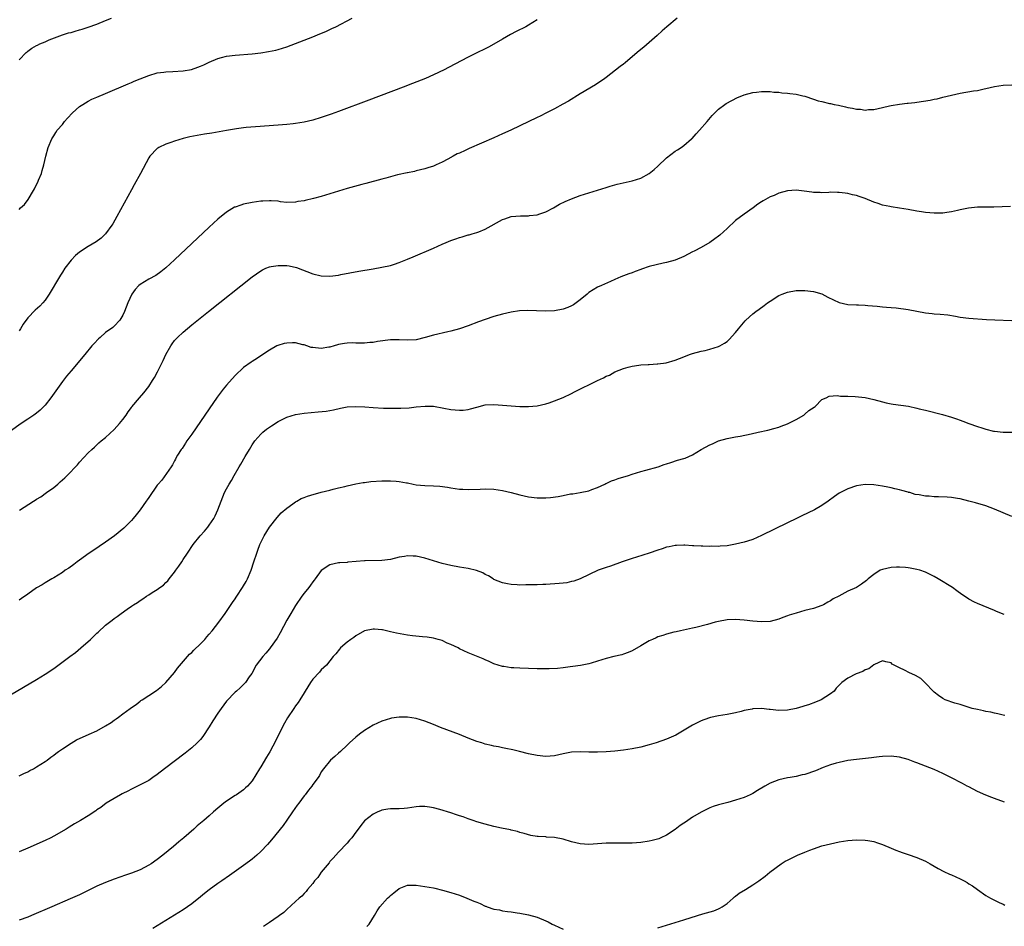
# Model space of a CAD drawing. Units: inches. Extents: x 2640000 to 2643000, y 1515000 to 1518000.
# Drawn here: x 2642575 to 2642803, y 1516858 to 1517069 of the extents above; entities that cross this region are included whole.
import ezdxf

# ---------------------------------------------------------------- set-up
doc = ezdxf.new("R2010")
doc.units = ezdxf.units.IN
doc.header["$MEASUREMENT"] = 0
doc.layers.add('LD26401515_10ft', color=111, linetype='Continuous')

msp = doc.modelspace()

# ---------------------------------------------------------------- linework, layer by layer
at = {"layer": 'LD26401515_10ft'}
for points, elevation in [([(2642727.46, 1517069), (2642725.09, 1517067), (2642723.99, 1517066.01), (2642722.81, 1517065), (2642719.72, 1517062.28), (2642719, 1517061.71), (2642718.19, 1517061), (2642715.37, 1517058.63), (2642715, 1517058.35), (2642714.26, 1517057.74), (2642711, 1517055.24), (2642710.67, 1517055), (2642708.49, 1517053.51), (2642705, 1517051.43), (2642702.24, 1517049.76), (2642700.98, 1517049.02), (2642699, 1517047.94), (2642697.14, 1517047), (2642695.7, 1517046.3), (2642695, 1517045.99), (2642691, 1517044.05), (2642688.88, 1517043), (2642687, 1517042.14), (2642685, 1517041.26), (2642679.25, 1517038.75), (2642678.29, 1517038.29), (2642677, 1517037.71), (2642676.5, 1517037.5), (2642675.52, 1517037), (2642674.31, 1517036.31), (2642673, 1517035.62), (2642671.62, 1517035), (2642671, 1517034.7), (2642669.7, 1517034.3), (2642669, 1517034.04), (2642667, 1517033.57), (2642666.56, 1517033.44), (2642665, 1517033.16), (2642664.88, 1517033.12), (2642662.64, 1517032.64), (2642661, 1517032.19), (2642659.92, 1517031.92), (2642659, 1517031.65), (2642655.35, 1517030.65), (2642654.42, 1517030.42), (2642651, 1517029.49), (2642649, 1517028.89), (2642647, 1517028.25), (2642645, 1517027.66), (2642643.18, 1517027.18), (2642641.25, 1517026.75), (2642641, 1517026.66), (2642639.55, 1517026.45), (2642639, 1517026.3), (2642637, 1517026.29), (2642635.56, 1517026.44), (2642635, 1517026.53), (2642633.38, 1517026.62), (2642633, 1517026.67), (2642631.43, 1517026.57), (2642631, 1517026.56), (2642629, 1517026.26), (2642627, 1517025.85), (2642626.35, 1517025.65), (2642625, 1517025.2), (2642624.86, 1517025.14), (2642623, 1517024.05), (2642621, 1517022.37), (2642619, 1517020.5), (2642611, 1517012.96), (2642609, 1517011.11), (2642607.85, 1517010.15), (2642606.65, 1517009.35), (2642605, 1517008.45), (2642603, 1517007.23), (2642602.71, 1517007), (2642601.88, 1517006.12), (2642601.1, 1517005), (2642600.19, 1517003), (2642599.4, 1517001), (2642599, 1517000.14), (2642598.29, 1516999), (2642597, 1516997.6), (2642596.68, 1516997.32), (2642595, 1516996.11), (2642593.74, 1516995), (2642593.36, 1516994.64), (2642592.4, 1516993.6), (2642591.86, 1516993), (2642590.17, 1516991), (2642587, 1516987.25), (2642585.99, 1516986.01), (2642585, 1516984.76), (2642582.35, 1516981), (2642581, 1516979.31), (2642580.71, 1516979), (2642579.85, 1516978.15), (2642579, 1516977.45), (2642578.4, 1516977), (2642577, 1516976.02), (2642575.48, 1516975), (2642573, 1516973.29)], 8890), ([(2642575, 1517059.35), (2642576.63, 1517061), (2642576.81, 1517061.19), (2642577, 1517061.37), (2642577.96, 1517062.04), (2642579, 1517062.64), (2642579.26, 1517062.74), (2642579.8, 1517063), (2642581, 1517063.5), (2642581.94, 1517063.94), (2642585, 1517065.15), (2642586.44, 1517065.56), (2642587, 1517065.69), (2642588, 1517066), (2642589, 1517066.24), (2642589.55, 1517066.45), (2642591, 1517066.9), (2642593, 1517067.62), (2642595, 1517068.41), (2642596.41, 1517069)], 8920), ([(2642575, 1517024.63), (2642575.33, 1517025), (2642576.23, 1517025.77), (2642577.05, 1517026.95), (2642578.28, 1517029), (2642578.56, 1517029.44), (2642579, 1517030.42), (2642579.28, 1517031), (2642579.45, 1517031.45), (2642580.13, 1517033), (2642580.35, 1517033.65), (2642580.7, 1517035), (2642581.17, 1517037), (2642581.74, 1517039), (2642582.58, 1517041), (2642582.73, 1517041.27), (2642583, 1517041.67), (2642583.5, 1517042.5), (2642583.82, 1517043), (2642585, 1517044.36), (2642585.49, 1517045), (2642586.2, 1517045.8), (2642587.33, 1517047), (2642589, 1517048.49), (2642589.73, 1517049), (2642591, 1517049.75), (2642591.83, 1517050.17), (2642593, 1517050.69), (2642595, 1517051.55), (2642600.25, 1517053.75), (2642601, 1517054.09), (2642601.66, 1517054.34), (2642603, 1517054.92), (2642605, 1517055.7), (2642607, 1517056.28), (2642608.48, 1517056.48), (2642609, 1517056.56), (2642610.62, 1517056.62), (2642613, 1517056.75), (2642614.92, 1517057.08), (2642616.41, 1517057.59), (2642617, 1517057.83), (2642617.8, 1517058.2), (2642619, 1517058.79), (2642621, 1517059.65), (2642621.86, 1517059.86), (2642623, 1517060.17), (2642625, 1517060.42), (2642629, 1517060.75), (2642631, 1517060.95), (2642632.78, 1517061.22), (2642634.43, 1517061.57), (2642635, 1517061.72), (2642635.99, 1517062.01), (2642637, 1517062.35), (2642639, 1517063.09), (2642643, 1517064.63), (2642644.68, 1517065.32), (2642646.08, 1517065.92), (2642647.45, 1517066.55), (2642648.37, 1517067), (2642652.18, 1517069)], 8910), ([(2642695, 1517068.63), (2642693, 1517067.36), (2642692.36, 1517067), (2642690.13, 1517065.87), (2642688.83, 1517065.17), (2642687, 1517064.1), (2642685, 1517062.92), (2642683.72, 1517062.28), (2642683, 1517061.91), (2642681, 1517060.97), (2642679, 1517059.97), (2642674.47, 1517057.53), (2642673.45, 1517057), (2642671, 1517055.83), (2642669.1, 1517055), (2642666.15, 1517053.85), (2642663.96, 1517053), (2642656, 1517050), (2642649, 1517047.33), (2642647.3, 1517046.7), (2642645, 1517045.93), (2642643, 1517045.34), (2642641, 1517044.89), (2642639, 1517044.57), (2642638.5, 1517044.5), (2642637, 1517044.34), (2642635, 1517044.16), (2642629.78, 1517043.78), (2642627.61, 1517043.61), (2642627, 1517043.56), (2642625.36, 1517043.36), (2642623, 1517042.97), (2642621.35, 1517042.65), (2642619.64, 1517042.36), (2642617.91, 1517042.09), (2642616.2, 1517041.8), (2642614.55, 1517041.45), (2642613, 1517041.06), (2642611, 1517040.46), (2642610.14, 1517040.14), (2642609, 1517039.75), (2642607.34, 1517039), (2642607.12, 1517038.88), (2642607, 1517038.77), (2642605.25, 1517037), (2642605, 1517036.61), (2642603.09, 1517033), (2642601.65, 1517030.35), (2642601, 1517029.2), (2642597.6, 1517023), (2642596.66, 1517021.34), (2642596.45, 1517021), (2642595.02, 1517019), (2642593.99, 1517018.01), (2642592.83, 1517017.17), (2642591, 1517016.07), (2642589, 1517014.76), (2642588.05, 1517013.95), (2642587, 1517012.9), (2642585.59, 1517011), (2642585, 1517010.07), (2642584.6, 1517009.4), (2642584.33, 1517009), (2642581.96, 1517005), (2642581, 1517003.61), (2642580.51, 1517003), (2642579.77, 1517002.23), (2642578.73, 1517001.27), (2642577, 1516999.55), (2642575.94, 1516998.06), (2642575.32, 1516997), (2642575, 1516996.54)], 8900), ([(2642575.09, 1516954.91), (2642578.28, 1516957), (2642578.73, 1516957.27), (2642579, 1516957.47), (2642579.97, 1516958.03), (2642581.34, 1516959), (2642583, 1516960.22), (2642583.92, 1516961), (2642584.52, 1516961.48), (2642585, 1516961.94), (2642585.57, 1516962.43), (2642586.09, 1516963), (2642588.53, 1516965.47), (2642589, 1516966.07), (2642591, 1516968.25), (2642591.79, 1516969), (2642592.44, 1516969.56), (2642593, 1516970.12), (2642593.48, 1516970.52), (2642594.02, 1516971), (2642595, 1516971.81), (2642597, 1516973.65), (2642598.22, 1516975), (2642599, 1516975.96), (2642599.78, 1516977), (2642600.25, 1516977.75), (2642601, 1516978.72), (2642601.11, 1516978.89), (2642602.86, 1516981), (2642603.86, 1516982.14), (2642605, 1516983.57), (2642605.89, 1516985), (2642606.34, 1516985.66), (2642607.03, 1516987.03), (2642608.05, 1516989), (2642608.39, 1516989.61), (2642609, 1516991.04), (2642610.13, 1516993), (2642610.47, 1516993.53), (2642611, 1516994.24), (2642611.35, 1516994.65), (2642611.7, 1516995), (2642613, 1516996.23), (2642615, 1516997.89), (2642618.86, 1517001), (2642628.97, 1517009), (2642631, 1517010.45), (2642631.36, 1517010.64), (2642632.14, 1517011), (2642633, 1517011.35), (2642633.41, 1517011.41), (2642635, 1517011.69), (2642637, 1517011.66), (2642637.58, 1517011.58), (2642639.23, 1517011.22), (2642643, 1517009.72), (2642645, 1517009.23), (2642647, 1517009.2), (2642649, 1517009.45), (2642649.54, 1517009.54), (2642653.68, 1517010.32), (2642657, 1517010.88), (2642659, 1517011.24), (2642661, 1517011.69), (2642661.99, 1517011.99), (2642663, 1517012.32), (2642665, 1517013.1), (2642666.31, 1517013.69), (2642671, 1517015.69), (2642673, 1517016.58), (2642673.9, 1517017), (2642675, 1517017.46), (2642676.14, 1517017.86), (2642677, 1517018.18), (2642677.67, 1517018.33), (2642679, 1517018.74), (2642679.22, 1517018.78), (2642679.96, 1517019), (2642681, 1517019.28), (2642681.49, 1517019.49), (2642683, 1517020.05), (2642687, 1517022.31), (2642687.51, 1517022.49), (2642689, 1517022.99), (2642691.18, 1517023.18), (2642693, 1517023.19), (2642693.23, 1517023.23), (2642695, 1517023.41), (2642695.63, 1517023.63), (2642697, 1517024.06), (2642698.79, 1517025), (2642700.16, 1517025.84), (2642701.52, 1517026.48), (2642703, 1517027.14), (2642705, 1517027.84), (2642707, 1517028.46), (2642711, 1517029.76), (2642711.96, 1517030.04), (2642713.53, 1517030.47), (2642717, 1517031.25), (2642719, 1517031.9), (2642721, 1517032.98), (2642722.1, 1517033.9), (2642723, 1517034.68), (2642725, 1517036.57), (2642727, 1517038.12), (2642727.55, 1517038.45), (2642728.38, 1517039), (2642729, 1517039.46), (2642730.77, 1517041), (2642730.89, 1517041.11), (2642731.84, 1517042.16), (2642732.66, 1517043), (2642734.42, 1517045), (2642735.56, 1517046.44), (2642737, 1517047.88), (2642738.49, 1517049), (2642738.81, 1517049.19), (2642740.1, 1517049.9), (2642741.43, 1517050.57), (2642742.47, 1517051), (2642743, 1517051.19), (2642745, 1517051.73), (2642745.82, 1517051.82), (2642747, 1517051.99), (2642747.95, 1517051.95), (2642749, 1517051.97), (2642749.84, 1517051.84), (2642751, 1517051.81), (2642751.69, 1517051.69), (2642753, 1517051.63), (2642753.52, 1517051.52), (2642755, 1517051.36), (2642756.57, 1517051), (2642757, 1517050.89), (2642759, 1517050.21), (2642760.15, 1517049.85), (2642761, 1517049.63), (2642762.77, 1517049.23), (2642763, 1517049.2), (2642763.82, 1517049), (2642764.8, 1517048.8), (2642766.43, 1517048.43), (2642767, 1517048.28), (2642768.11, 1517048.11), (2642769, 1517047.9), (2642769.9, 1517047.9), (2642771, 1517047.69), (2642771.81, 1517047.81), (2642773, 1517047.8), (2642775, 1517048.29), (2642776.65, 1517048.65), (2642777, 1517048.76), (2642778.94, 1517049.06), (2642780.73, 1517049.27), (2642781, 1517049.27), (2642782.55, 1517049.45), (2642783, 1517049.48), (2642786.06, 1517049.94), (2642787, 1517050.18), (2642787.72, 1517050.28), (2642789, 1517050.64), (2642791, 1517051.15), (2642793, 1517051.58), (2642796.12, 1517052.12), (2642797, 1517052.25), (2642798.59, 1517052.59), (2642799, 1517052.66), (2642801, 1517053.12), (2642803, 1517053.42), (2642805, 1517053.53)], 8880), ([(2642804.71, 1517025.29), (2642800.82, 1517025.18), (2642799, 1517025.19), (2642797, 1517025.17), (2642794.96, 1517024.96), (2642793, 1517024.52), (2642792.43, 1517024.43), (2642791, 1517024.08), (2642789.96, 1517023.96), (2642789, 1517023.8), (2642787, 1517023.76), (2642785, 1517023.93), (2642784.06, 1517024.06), (2642783, 1517024.24), (2642781, 1517024.61), (2642779, 1517024.95), (2642777, 1517025.23), (2642776.7, 1517025.3), (2642775, 1517025.63), (2642774.01, 1517025.99), (2642773, 1517026.33), (2642771, 1517027.18), (2642769.63, 1517027.63), (2642769, 1517027.88), (2642768.05, 1517028.05), (2642767, 1517028.37), (2642766.39, 1517028.39), (2642765, 1517028.61), (2642764.59, 1517028.59), (2642763, 1517028.62), (2642762.61, 1517028.61), (2642761, 1517028.49), (2642760.56, 1517028.56), (2642759, 1517028.55), (2642758.66, 1517028.66), (2642756.89, 1517028.89), (2642755, 1517029.11), (2642753, 1517028.96), (2642751, 1517028.4), (2642749.89, 1517027.89), (2642749, 1517027.53), (2642747.35, 1517026.65), (2642747, 1517026.39), (2642746.16, 1517025.84), (2642745.09, 1517025), (2642743, 1517023.56), (2642741, 1517022.05), (2642739, 1517020.24), (2642737.32, 1517018.68), (2642737, 1517018.47), (2642736.19, 1517017.81), (2642734.98, 1517017.02), (2642733, 1517015.84), (2642731.35, 1517015), (2642731, 1517014.79), (2642729, 1517013.76), (2642727, 1517012.92), (2642725, 1517012.32), (2642724.17, 1517012.17), (2642721, 1517011.4), (2642719.19, 1517010.81), (2642719, 1517010.72), (2642717.7, 1517010.3), (2642717, 1517009.95), (2642716.26, 1517009.74), (2642714.43, 1517009), (2642713, 1517008.39), (2642711.98, 1517007.98), (2642709.91, 1517007), (2642709, 1517006.65), (2642708.01, 1517005.99), (2642707, 1517005.39), (2642706.57, 1517005), (2642705, 1517003.66), (2642703.46, 1517002.54), (2642703, 1517002.31), (2642702.09, 1517001.91), (2642701, 1517001.54), (2642699, 1517001.15), (2642697, 1517001.06), (2642694.84, 1517001.16), (2642692.79, 1517001.21), (2642690.89, 1517001.11), (2642689, 1517000.84), (2642687, 1517000.39), (2642685, 1516999.81), (2642683, 1516999.17), (2642681.4, 1516998.6), (2642679, 1516997.69), (2642677, 1516996.97), (2642675, 1516996.42), (2642674.28, 1516996.28), (2642671, 1516995.53), (2642669.06, 1516994.94), (2642667, 1516994.44), (2642665, 1516994.32), (2642663, 1516994.43), (2642661, 1516994.42), (2642657.99, 1516994.01), (2642657, 1516993.81), (2642656.22, 1516993.78), (2642655, 1516993.63), (2642654.34, 1516993.66), (2642653, 1516993.66), (2642652.31, 1516993.69), (2642651, 1516993.68), (2642650.39, 1516993.61), (2642649, 1516993.34), (2642648.73, 1516993.27), (2642647.95, 1516993), (2642647, 1516992.73), (2642646.71, 1516992.71), (2642645, 1516992.43), (2642643, 1516992.62), (2642642.68, 1516992.68), (2642641.66, 1516993), (2642641, 1516993.23), (2642640.72, 1516993.28), (2642639, 1516993.71), (2642638.29, 1516993.71), (2642637, 1516993.68), (2642636.42, 1516993.58), (2642634.89, 1516993.11), (2642634.67, 1516993), (2642633, 1516992.05), (2642631.48, 1516991), (2642630.21, 1516990.21), (2642629, 1516989.43), (2642628.76, 1516989.24), (2642627, 1516987.99), (2642625, 1516986.15), (2642623, 1516983.92), (2642622.28, 1516983), (2642620.87, 1516981.13), (2642619, 1516978.45), (2642616, 1516974), (2642615, 1516972.57), (2642613.87, 1516971), (2642613.55, 1516970.45), (2642612.73, 1516969.27), (2642612.51, 1516969), (2642611.71, 1516967.71), (2642611.3, 1516967), (2642611.21, 1516966.79), (2642611, 1516966.4), (2642610.54, 1516965.46), (2642610.2, 1516965), (2642608.07, 1516961.93), (2642607.23, 1516961), (2642607, 1516960.72), (2642605, 1516957.9), (2642604.66, 1516957.34), (2642604.39, 1516957), (2642603, 1516955.02), (2642602.13, 1516953.87), (2642601.38, 1516953), (2642601, 1516952.58), (2642599.47, 1516951), (2642599.23, 1516950.77), (2642597.06, 1516949), (2642595, 1516947.5), (2642593.51, 1516946.49), (2642592.29, 1516945.71), (2642591.24, 1516945), (2642589, 1516943.38), (2642588.45, 1516943), (2642587.63, 1516942.37), (2642586.48, 1516941.52), (2642585.67, 1516941), (2642585, 1516940.5), (2642583, 1516939.23), (2642582.57, 1516939), (2642581, 1516938.1), (2642580.35, 1516937.65), (2642579, 1516936.91), (2642577, 1516935.51), (2642575.56, 1516934.44), (2642575, 1516934.09)], 8870), ([(2642573, 1516912.12), (2642579, 1516915.71), (2642581, 1516916.94), (2642583, 1516918.28), (2642586.73, 1516921), (2642588.01, 1516921.99), (2642589.27, 1516923), (2642591.51, 1516925), (2642592.28, 1516925.72), (2642593, 1516926.44), (2642593.31, 1516926.69), (2642595, 1516928.26), (2642595.93, 1516929), (2642596.56, 1516929.44), (2642597, 1516929.87), (2642597.71, 1516930.29), (2642598.59, 1516931), (2642600, 1516932), (2642601, 1516932.66), (2642601.47, 1516933), (2642602.44, 1516933.56), (2642603, 1516933.97), (2642603.64, 1516934.36), (2642604.48, 1516935), (2642605, 1516935.3), (2642605.84, 1516935.84), (2642607, 1516936.53), (2642607.6, 1516937), (2642608.44, 1516937.56), (2642609, 1516938.15), (2642609.43, 1516938.57), (2642609.73, 1516939), (2642611, 1516940.6), (2642611.27, 1516941), (2642612.02, 1516941.98), (2642612.66, 1516943), (2642613, 1516943.49), (2642613.97, 1516945), (2642615.3, 1516947), (2642616.9, 1516949), (2642617.9, 1516950.1), (2642618.67, 1516951), (2642619, 1516951.45), (2642620.07, 1516953), (2642620.38, 1516953.62), (2642621.01, 1516955), (2642621.77, 1516957), (2642622.57, 1516959), (2642623, 1516959.85), (2642623.61, 1516961), (2642624.17, 1516961.83), (2642624.79, 1516963), (2642625.99, 1516965), (2642626.38, 1516965.62), (2642627.38, 1516967.38), (2642628.32, 1516969), (2642629, 1516970.07), (2642629.63, 1516971), (2642631, 1516972.58), (2642631.46, 1516973), (2642632.3, 1516973.7), (2642633.48, 1516974.52), (2642635, 1516975.48), (2642637, 1516976.5), (2642639, 1516977.14), (2642641, 1516977.46), (2642644.29, 1516977.71), (2642646.1, 1516977.9), (2642647.8, 1516978.2), (2642649.44, 1516978.56), (2642651, 1516978.87), (2642653, 1516979.01), (2642655.1, 1516978.9), (2642657, 1516978.74), (2642659.38, 1516978.62), (2642661.43, 1516978.57), (2642663.43, 1516978.57), (2642665.33, 1516978.67), (2642667, 1516978.86), (2642669.06, 1516979.06), (2642671, 1516979.02), (2642673.38, 1516978.62), (2642675, 1516978.29), (2642677, 1516978.1), (2642677.85, 1516978.15), (2642679, 1516978.3), (2642679.58, 1516978.42), (2642681, 1516978.85), (2642683, 1516979.32), (2642685, 1516979.42), (2642687, 1516979.28), (2642689, 1516979.09), (2642691.02, 1516978.98), (2642693, 1516978.99), (2642695, 1516979.14), (2642697, 1516979.58), (2642697.82, 1516979.82), (2642699, 1516980.25), (2642701.06, 1516981.06), (2642703, 1516981.98), (2642703.66, 1516982.34), (2642708.98, 1516984.98), (2642710.38, 1516985.62), (2642711, 1516985.97), (2642711.74, 1516986.26), (2642713, 1516986.98), (2642715, 1516987.76), (2642716.09, 1516988.09), (2642717, 1516988.34), (2642718.59, 1516988.59), (2642719, 1516988.64), (2642720.73, 1516988.73), (2642721, 1516988.73), (2642722.83, 1516988.83), (2642723, 1516988.83), (2642724.91, 1516989.09), (2642727, 1516989.73), (2642729, 1516990.51), (2642730.3, 1516991), (2642731, 1516991.23), (2642733, 1516991.76), (2642733.97, 1516991.97), (2642735, 1516992.24), (2642737, 1516992.86), (2642737.31, 1516993), (2642738.38, 1516993.62), (2642739, 1516994.01), (2642739.52, 1516994.48), (2642741, 1516996.1), (2642741.64, 1516997), (2642743.2, 1516998.8), (2642743.38, 1516999), (2642745, 1517000.44), (2642745.69, 1517001), (2642746.43, 1517001.57), (2642747.61, 1517002.39), (2642748.41, 1517003), (2642749, 1517003.42), (2642751, 1517004.67), (2642751.74, 1517005), (2642753, 1517005.49), (2642755, 1517005.82), (2642757, 1517005.85), (2642759, 1517005.65), (2642761, 1517005.06), (2642762.33, 1517004.33), (2642763.66, 1517003.66), (2642765, 1517003.06), (2642767, 1517002.61), (2642769, 1517002.54), (2642769.5, 1517002.5), (2642771, 1517002.48), (2642771.6, 1517002.41), (2642773.81, 1517002.19), (2642775, 1517002.04), (2642775.99, 1517002.01), (2642777, 1517001.89), (2642778.19, 1517001.81), (2642781, 1517001.43), (2642785, 1517000.67), (2642786.51, 1517000.51), (2642787, 1517000.44), (2642788.37, 1517000.37), (2642790.19, 1517000.19), (2642791.91, 1516999.91), (2642793, 1516999.7), (2642795, 1516999.45), (2642799.13, 1516999.13), (2642801.04, 1516999.04), (2642805, 1516998.93)], 8860), ([(2642575, 1516893.39), (2642576.08, 1516893.92), (2642577, 1516894.33), (2642577.43, 1516894.57), (2642578.28, 1516895), (2642579, 1516895.42), (2642581, 1516896.68), (2642581.49, 1516897), (2642582.32, 1516897.68), (2642583, 1516898.14), (2642583.46, 1516898.54), (2642584.14, 1516899), (2642585, 1516899.61), (2642587, 1516900.91), (2642588.31, 1516901.69), (2642591.23, 1516903), (2642593, 1516903.82), (2642595, 1516904.95), (2642596.28, 1516905.72), (2642597, 1516906.26), (2642597.46, 1516906.54), (2642598.02, 1516907), (2642599, 1516907.71), (2642600.68, 1516909), (2642601, 1516909.23), (2642602.07, 1516909.93), (2642603, 1516910.66), (2642603.2, 1516910.8), (2642603.46, 1516911), (2642605, 1516911.97), (2642606.82, 1516913.18), (2642607.96, 1516914.04), (2642609, 1516915.01), (2642611, 1516917.34), (2642611.69, 1516918.31), (2642613.99, 1516921), (2642614.47, 1516921.53), (2642615, 1516921.98), (2642615.49, 1516922.51), (2642617, 1516923.96), (2642617.97, 1516925), (2642618.44, 1516925.56), (2642619, 1516926.19), (2642619.67, 1516927), (2642621.26, 1516929), (2642622.72, 1516931), (2642624.45, 1516933.55), (2642625, 1516934.42), (2642625.24, 1516934.76), (2642625.39, 1516935), (2642626.72, 1516937), (2642627, 1516937.44), (2642627.57, 1516938.43), (2642627.87, 1516939), (2642628.72, 1516941), (2642629.35, 1516943), (2642630.03, 1516945), (2642630.32, 1516945.68), (2642630.79, 1516947), (2642631, 1516947.47), (2642631.74, 1516949), (2642633, 1516951.03), (2642634.76, 1516953.24), (2642635.71, 1516954.29), (2642637, 1516955.44), (2642638.42, 1516956.42), (2642639, 1516956.85), (2642639.29, 1516957), (2642640.35, 1516957.65), (2642641, 1516957.88), (2642641.79, 1516958.21), (2642643.34, 1516958.66), (2642644.75, 1516959), (2642645, 1516959.08), (2642647, 1516959.61), (2642647.78, 1516959.78), (2642649, 1516960.1), (2642650.42, 1516960.42), (2642651, 1516960.58), (2642652.99, 1516961.01), (2642654.66, 1516961.34), (2642655, 1516961.36), (2642656.45, 1516961.55), (2642659, 1516961.72), (2642660.28, 1516961.72), (2642661, 1516961.76), (2642662.37, 1516961.63), (2642663, 1516961.62), (2642664.72, 1516961.28), (2642665, 1516961.25), (2642666.29, 1516961), (2642667, 1516960.85), (2642669, 1516960.68), (2642671, 1516960.61), (2642672.48, 1516960.48), (2642674.24, 1516960.24), (2642675, 1516960.1), (2642675.99, 1516959.99), (2642677, 1516959.81), (2642677.79, 1516959.79), (2642679, 1516959.71), (2642681.81, 1516959.81), (2642683, 1516959.87), (2642685, 1516959.81), (2642687, 1516959.54), (2642689, 1516959.05), (2642691, 1516958.52), (2642693, 1516958.07), (2642695, 1516957.81), (2642697, 1516957.8), (2642698.1, 1516957.9), (2642699.86, 1516958.14), (2642701, 1516958.38), (2642702.7, 1516958.7), (2642703.24, 1516958.76), (2642705, 1516959.01), (2642707, 1516959.45), (2642707.71, 1516959.71), (2642709, 1516960.22), (2642710.69, 1516961), (2642710.89, 1516961.11), (2642711, 1516961.14), (2642712.26, 1516961.74), (2642713, 1516961.94), (2642713.75, 1516962.25), (2642716.16, 1516963), (2642717, 1516963.3), (2642719, 1516963.9), (2642720.21, 1516964.21), (2642723.07, 1516965), (2642724.45, 1516965.55), (2642725, 1516965.72), (2642726.02, 1516966.02), (2642727.49, 1516966.51), (2642729, 1516966.89), (2642729.33, 1516967), (2642731, 1516967.75), (2642733.04, 1516969), (2642735, 1516970.1), (2642735.65, 1516970.35), (2642737, 1516971.02), (2642739, 1516971.54), (2642741, 1516971.91), (2642742.08, 1516972.08), (2642744.62, 1516972.62), (2642746.19, 1516973), (2642748.48, 1516973.52), (2642749.86, 1516973.86), (2642751, 1516974.18), (2642751.56, 1516974.44), (2642753, 1516974.92), (2642755, 1516975.99), (2642756.77, 1516977), (2642757, 1516977.16), (2642757.99, 1516978.01), (2642759.17, 1516978.83), (2642759.45, 1516979), (2642761, 1516980.57), (2642761.95, 1516981), (2642762.65, 1516981.35), (2642764.51, 1516981.49), (2642765.33, 1516981.33), (2642767, 1516981.33), (2642768.72, 1516981.28), (2642771, 1516981.03), (2642773, 1516980.58), (2642775, 1516980.03), (2642775.84, 1516979.84), (2642777, 1516979.61), (2642777.53, 1516979.53), (2642779.3, 1516979.3), (2642781.02, 1516979.02), (2642783, 1516978.61), (2642783.55, 1516978.45), (2642785, 1516978.12), (2642788.89, 1516977.11), (2642791, 1516976.51), (2642792.14, 1516976.14), (2642793, 1516975.8), (2642793.61, 1516975.61), (2642795, 1516975), (2642797, 1516974.3), (2642798.04, 1516974.04), (2642799, 1516973.68), (2642800.72, 1516973.28), (2642801, 1516973.24), (2642803, 1516973.02), (2642805, 1516973.01)], 8850), ([(2642805, 1516953.49), (2642803, 1516954.31), (2642801, 1516955.2), (2642799, 1516955.92), (2642796.61, 1516956.61), (2642795, 1516957.05), (2642793, 1516957.56), (2642792.37, 1516957.63), (2642791, 1516957.88), (2642789.98, 1516957.98), (2642787.97, 1516958.03), (2642787, 1516958.07), (2642785.82, 1516958.18), (2642785, 1516958.21), (2642783.5, 1516958.5), (2642782.59, 1516958.59), (2642781.35, 1516959), (2642781.07, 1516959.07), (2642781, 1516959.11), (2642779.48, 1516959.48), (2642779, 1516959.69), (2642777.88, 1516959.88), (2642777, 1516960.14), (2642776.24, 1516960.24), (2642775, 1516960.49), (2642773, 1516960.78), (2642771, 1516960.86), (2642769, 1516960.57), (2642767, 1516959.9), (2642765, 1516958.85), (2642763.9, 1516958.1), (2642762.46, 1516957), (2642761, 1516956.04), (2642759.24, 1516955), (2642756.34, 1516953.66), (2642755.09, 1516953), (2642753, 1516952.01), (2642747, 1516949.07), (2642745, 1516948.17), (2642743.78, 1516947.78), (2642743, 1516947.51), (2642741, 1516947.04), (2642739, 1516946.7), (2642737.39, 1516946.61), (2642737, 1516946.56), (2642735.43, 1516946.57), (2642735, 1516946.54), (2642733.42, 1516946.58), (2642733, 1516946.57), (2642731.34, 1516946.67), (2642731, 1516946.7), (2642729.19, 1516946.81), (2642729, 1516946.84), (2642727.26, 1516946.74), (2642727, 1516946.75), (2642725.58, 1516946.42), (2642725, 1516946.33), (2642724.01, 1516945.99), (2642723, 1516945.68), (2642721, 1516944.98), (2642718.06, 1516944.06), (2642717, 1516943.75), (2642714.73, 1516943), (2642712.02, 1516941.98), (2642711, 1516941.65), (2642709.18, 1516941), (2642705, 1516939.03), (2642703.51, 1516938.49), (2642703, 1516938.39), (2642701.87, 1516938.13), (2642701, 1516938.06), (2642700.07, 1516937.93), (2642697, 1516937.73), (2642696.29, 1516937.71), (2642695, 1516937.65), (2642694.35, 1516937.65), (2642693, 1516937.6), (2642692.39, 1516937.61), (2642691, 1516937.58), (2642690.37, 1516937.63), (2642689, 1516937.7), (2642688.1, 1516937.9), (2642687, 1516938.12), (2642685, 1516938.91), (2642684.84, 1516939), (2642683.72, 1516939.72), (2642683, 1516940.07), (2642682.42, 1516940.42), (2642680.95, 1516940.95), (2642679, 1516941.39), (2642677, 1516941.73), (2642675, 1516942.11), (2642673, 1516942.58), (2642671, 1516943.17), (2642669, 1516943.79), (2642667, 1516944.27), (2642666.3, 1516944.3), (2642665, 1516944.39), (2642664.24, 1516944.24), (2642663, 1516944.05), (2642661, 1516943.54), (2642659, 1516943.25), (2642655.18, 1516943.18), (2642655, 1516943.19), (2642651.13, 1516942.87), (2642651, 1516942.84), (2642649.25, 1516942.75), (2642649, 1516942.71), (2642647, 1516942.26), (2642645, 1516940.97), (2642643.57, 1516939), (2642643.31, 1516938.69), (2642643, 1516938.36), (2642642.47, 1516937.53), (2642642.1, 1516937), (2642641, 1516935.69), (2642640.51, 1516935), (2642639, 1516932.81), (2642637.9, 1516931), (2642637, 1516929.41), (2642635.47, 1516926.53), (2642634.74, 1516925.26), (2642633.16, 1516923), (2642633, 1516922.8), (2642632.17, 1516921.83), (2642631.42, 1516921), (2642629.91, 1516919), (2642628.88, 1516917.12), (2642628.28, 1516916.28), (2642627.42, 1516915), (2642627, 1516914.55), (2642626.21, 1516913.79), (2642625.34, 1516913), (2642625, 1516912.74), (2642623, 1516910.65), (2642621.79, 1516909), (2642621, 1516907.88), (2642619.86, 1516906.14), (2642619, 1516904.7), (2642617.52, 1516902.48), (2642617, 1516901.81), (2642616.63, 1516901.37), (2642616.24, 1516901), (2642615, 1516899.84), (2642613.42, 1516898.59), (2642608.69, 1516895), (2642607, 1516893.69), (2642605.98, 1516893), (2642605, 1516892.3), (2642603, 1516891.25), (2642602.39, 1516891), (2642601, 1516890.31), (2642600.17, 1516889.83), (2642599, 1516889.3), (2642598.82, 1516889.18), (2642598.46, 1516889), (2642597, 1516888.09), (2642595.15, 1516887), (2642593.94, 1516886.06), (2642593, 1516885.45), (2642592.74, 1516885.26), (2642591, 1516884.11), (2642589.21, 1516883), (2642587.79, 1516882.21), (2642586.56, 1516881.45), (2642585.91, 1516881), (2642583, 1516879.36), (2642582.3, 1516879), (2642581, 1516878.39), (2642577, 1516876.6), (2642575, 1516875.74)], 8840), ([(2642803.25, 1516930.75), (2642801.47, 1516931.47), (2642801, 1516931.68), (2642797, 1516933.3), (2642796.36, 1516933.64), (2642795, 1516934.32), (2642793.99, 1516935), (2642793.39, 1516935.39), (2642792.22, 1516936.22), (2642791.21, 1516937), (2642787.95, 1516939), (2642787, 1516939.55), (2642785, 1516940.54), (2642783.69, 1516941), (2642783, 1516941.21), (2642781.47, 1516941.47), (2642781, 1516941.57), (2642780.37, 1516941.63), (2642779, 1516941.71), (2642778.3, 1516941.7), (2642777, 1516941.63), (2642775, 1516941.21), (2642774.5, 1516941), (2642773, 1516940.06), (2642771.74, 1516939), (2642771.33, 1516938.67), (2642770.18, 1516937.82), (2642769.01, 1516937), (2642767, 1516936.14), (2642764.91, 1516935), (2642763.62, 1516934.38), (2642763, 1516933.92), (2642762.36, 1516933.64), (2642761.35, 1516933), (2642761, 1516932.82), (2642759, 1516932.19), (2642757, 1516931.66), (2642755, 1516931.08), (2642753.41, 1516930.59), (2642753, 1516930.42), (2642751.92, 1516930.08), (2642751, 1516929.69), (2642749, 1516929.14), (2642747, 1516929.04), (2642745, 1516929.23), (2642743, 1516929.47), (2642741, 1516929.62), (2642739, 1516929.53), (2642737, 1516929.17), (2642736.29, 1516929), (2642734.47, 1516928.47), (2642731.74, 1516927.74), (2642731, 1516927.57), (2642728.23, 1516927), (2642727.23, 1516926.77), (2642726.65, 1516926.65), (2642725, 1516926.23), (2642724.09, 1516925.91), (2642723, 1516925.58), (2642722.61, 1516925.39), (2642721.71, 1516925), (2642721, 1516924.64), (2642719, 1516923.47), (2642717, 1516922.37), (2642716.06, 1516921.94), (2642715, 1516921.54), (2642714.59, 1516921.41), (2642712.77, 1516921), (2642711, 1516920.58), (2642709, 1516919.93), (2642707.49, 1516919.49), (2642707, 1516919.33), (2642705.04, 1516918.96), (2642703.31, 1516918.69), (2642702.63, 1516918.63), (2642701, 1516918.4), (2642699.73, 1516918.27), (2642697.81, 1516918.19), (2642695, 1516918.18), (2642693, 1516918.22), (2642691, 1516918.29), (2642689.6, 1516918.4), (2642689, 1516918.43), (2642687.31, 1516918.69), (2642687, 1516918.72), (2642685.94, 1516919), (2642685, 1516919.32), (2642683.86, 1516919.86), (2642683, 1516920.22), (2642682.47, 1516920.47), (2642679, 1516921.88), (2642677, 1516922.84), (2642676.71, 1516923), (2642675, 1516923.79), (2642674.13, 1516924.13), (2642673, 1516924.7), (2642672.09, 1516925), (2642671, 1516925.27), (2642669.5, 1516925.5), (2642668.41, 1516925.59), (2642666.15, 1516925.85), (2642665, 1516926), (2642662.43, 1516926.43), (2642661, 1516926.78), (2642659.17, 1516927.17), (2642659, 1516927.22), (2642657.33, 1516927.33), (2642657, 1516927.39), (2642655, 1516926.98), (2642653, 1516925.81), (2642652.56, 1516925.44), (2642651.82, 1516925), (2642651, 1516924.36), (2642649.48, 1516923), (2642649.24, 1516922.76), (2642648.35, 1516921.65), (2642647.78, 1516921), (2642647, 1516920), (2642646.16, 1516919), (2642645, 1516917.95), (2642644.57, 1516917.43), (2642643, 1516915.77), (2642642.49, 1516915), (2642641.24, 1516913), (2642641, 1516912.64), (2642640, 1516911), (2642639.6, 1516910.4), (2642639, 1516909.58), (2642638.6, 1516909), (2642637.18, 1516906.82), (2642636.45, 1516905.55), (2642636.16, 1516905), (2642634.43, 1516901.57), (2642633.06, 1516898.94), (2642632.29, 1516897.71), (2642631, 1516895.49), (2642630.66, 1516895), (2642629, 1516892.23), (2642627.87, 1516891), (2642627.43, 1516890.57), (2642627, 1516890.11), (2642625.31, 1516889), (2642625, 1516888.82), (2642623, 1516887.51), (2642622.43, 1516887), (2642621, 1516885.88), (2642620.05, 1516885), (2642619, 1516884.11), (2642617.75, 1516883), (2642616.26, 1516881.74), (2642615.44, 1516881), (2642613.12, 1516879), (2642611.96, 1516878.04), (2642610.76, 1516877), (2642608.3, 1516875), (2642607, 1516874.01), (2642605.56, 1516873), (2642605, 1516872.64), (2642603, 1516871.61), (2642601, 1516870.81), (2642599.64, 1516870.36), (2642597, 1516869.45), (2642595, 1516868.67), (2642593, 1516867.76), (2642589, 1516865.82), (2642588.42, 1516865.58), (2642586.83, 1516864.83), (2642582.59, 1516863), (2642577.86, 1516861), (2642577, 1516860.64), (2642575, 1516859.88)], 8830), ([(2642803.34, 1516907.34), (2642803, 1516907.41), (2642801.73, 1516907.73), (2642801, 1516907.87), (2642800.09, 1516908.09), (2642799, 1516908.29), (2642798.43, 1516908.43), (2642797, 1516908.72), (2642795.83, 1516909), (2642794.66, 1516909.34), (2642793, 1516909.88), (2642791.77, 1516910.23), (2642789.53, 1516911), (2642789, 1516911.27), (2642788, 1516912), (2642787, 1516912.74), (2642786.73, 1516913), (2642785, 1516914.86), (2642783.89, 1516915.89), (2642782.65, 1516916.65), (2642781.8, 1516917), (2642781.25, 1516917.25), (2642780.12, 1516917.88), (2642779, 1516918.4), (2642777.76, 1516919), (2642777.28, 1516919.28), (2642777, 1516919.56), (2642775.82, 1516919.82), (2642775, 1516920.03), (2642773.14, 1516919.14), (2642773, 1516919.06), (2642771.85, 1516918.15), (2642771, 1516917.9), (2642770.47, 1516917.53), (2642768.93, 1516917), (2642767, 1516915.99), (2642765.59, 1516915), (2642765.28, 1516914.72), (2642765, 1516914.38), (2642764.32, 1516913.68), (2642763.79, 1516913), (2642763, 1516912.39), (2642760.85, 1516911), (2642759.54, 1516910.46), (2642757.86, 1516909.86), (2642757, 1516909.57), (2642756.54, 1516909.46), (2642755, 1516908.97), (2642753, 1516908.6), (2642751, 1516908.53), (2642749, 1516908.73), (2642748.74, 1516908.74), (2642747, 1516908.96), (2642745, 1516908.89), (2642744.85, 1516908.85), (2642743, 1516908.49), (2642742.28, 1516908.28), (2642741, 1516907.99), (2642739, 1516907.59), (2642737, 1516907.25), (2642735.14, 1516906.86), (2642733.63, 1516906.37), (2642733, 1516906.12), (2642732.25, 1516905.75), (2642731, 1516905.13), (2642727.49, 1516903), (2642727.17, 1516902.83), (2642725, 1516901.86), (2642722.62, 1516901), (2642721, 1516900.54), (2642719, 1516900.01), (2642717, 1516899.61), (2642715, 1516899.33), (2642713, 1516899.12), (2642711, 1516898.95), (2642709, 1516898.83), (2642707, 1516898.82), (2642705, 1516898.91), (2642703, 1516898.87), (2642701.43, 1516898.57), (2642701, 1516898.5), (2642699, 1516898.01), (2642697, 1516897.82), (2642695, 1516898.05), (2642693, 1516898.49), (2642690.95, 1516899), (2642689.37, 1516899.37), (2642687.73, 1516899.73), (2642687, 1516899.86), (2642686.08, 1516900.08), (2642685, 1516900.26), (2642684.43, 1516900.43), (2642683, 1516900.73), (2642682.18, 1516901), (2642681, 1516901.34), (2642679, 1516902.11), (2642677, 1516902.95), (2642675.52, 1516903.52), (2642672.58, 1516904.58), (2642671, 1516905.25), (2642669, 1516906.06), (2642667, 1516906.63), (2642665, 1516906.94), (2642663.02, 1516906.98), (2642661.26, 1516906.74), (2642661, 1516906.69), (2642659, 1516906.06), (2642657, 1516905.11), (2642655, 1516903.88), (2642653.81, 1516903), (2642653, 1516902.33), (2642651.53, 1516901), (2642651, 1516900.47), (2642649.42, 1516899), (2642649, 1516898.59), (2642648.15, 1516897.85), (2642647.09, 1516897), (2642645.48, 1516895), (2642645, 1516894.3), (2642644.55, 1516893.45), (2642644.26, 1516893), (2642643, 1516891.32), (2642642.8, 1516891), (2642641.99, 1516890.01), (2642641.24, 1516889), (2642641, 1516888.71), (2642639.76, 1516887), (2642639.43, 1516886.57), (2642638.35, 1516885), (2642637, 1516883.11), (2642636.14, 1516881.86), (2642633.48, 1516878.52), (2642633, 1516878.02), (2642632.54, 1516877.46), (2642631, 1516875.83), (2642630.06, 1516875), (2642629.52, 1516874.48), (2642629, 1516874.04), (2642628.38, 1516873.62), (2642627, 1516872.58), (2642624.8, 1516871), (2642623.72, 1516870.28), (2642621.92, 1516869), (2642621, 1516868.39), (2642619.02, 1516866.98), (2642617.9, 1516866.1), (2642617, 1516865.3), (2642615, 1516863.66), (2642613, 1516862.32), (2642605.99, 1516858.01)], 8820), ([(2642803.27, 1516887.27), (2642801, 1516888.08), (2642800.35, 1516888.35), (2642799, 1516888.85), (2642797, 1516889.73), (2642795, 1516890.78), (2642794.62, 1516891), (2642793.56, 1516891.56), (2642790.83, 1516893), (2642789, 1516893.89), (2642787, 1516894.8), (2642785, 1516895.63), (2642784, 1516896), (2642783, 1516896.4), (2642782.55, 1516896.55), (2642781, 1516897.12), (2642779, 1516897.69), (2642777, 1516897.95), (2642775, 1516897.86), (2642774.24, 1516897.76), (2642773, 1516897.62), (2642772.45, 1516897.55), (2642769, 1516897.18), (2642767, 1516896.9), (2642765, 1516896.49), (2642764.31, 1516896.31), (2642763, 1516895.92), (2642761.26, 1516895.26), (2642759.48, 1516894.52), (2642757, 1516893.69), (2642756.41, 1516893.59), (2642755, 1516893.21), (2642753.62, 1516893), (2642753, 1516892.89), (2642751, 1516892.42), (2642749, 1516891.66), (2642747.73, 1516891), (2642746.06, 1516889.94), (2642745, 1516889.31), (2642744.38, 1516889), (2642743, 1516888.38), (2642741, 1516887.71), (2642739.21, 1516887.21), (2642737, 1516886.62), (2642735.76, 1516886.24), (2642735, 1516885.96), (2642733, 1516884.96), (2642731, 1516883.76), (2642729.35, 1516882.65), (2642729, 1516882.39), (2642728.17, 1516881.84), (2642727, 1516880.95), (2642725, 1516879.64), (2642723.69, 1516879), (2642723.21, 1516878.79), (2642721.66, 1516878.34), (2642721, 1516878.21), (2642719, 1516877.9), (2642717, 1516877.75), (2642715, 1516877.74), (2642713, 1516877.79), (2642712.23, 1516877.77), (2642711, 1516877.76), (2642707, 1516877.47), (2642705, 1516877.59), (2642703, 1516878.07), (2642701, 1516878.67), (2642699, 1516879.06), (2642697.18, 1516879.18), (2642697, 1516879.21), (2642695.28, 1516879.28), (2642695, 1516879.34), (2642693.53, 1516879.53), (2642692, 1516880), (2642691, 1516880.27), (2642690.48, 1516880.48), (2642689, 1516880.8), (2642688.85, 1516880.85), (2642686.74, 1516881.26), (2642685, 1516881.63), (2642683, 1516882.16), (2642681, 1516882.74), (2642680.19, 1516883), (2642679, 1516883.39), (2642677.83, 1516883.83), (2642677, 1516884.1), (2642676.34, 1516884.34), (2642675, 1516884.77), (2642672.45, 1516885.55), (2642671, 1516885.95), (2642670.09, 1516886.09), (2642669, 1516886.29), (2642667.77, 1516886.23), (2642667, 1516886.16), (2642665.97, 1516886.03), (2642665, 1516885.86), (2642664.18, 1516885.82), (2642663, 1516885.75), (2642661, 1516885.72), (2642660.39, 1516885.61), (2642659, 1516885.39), (2642658.74, 1516885.26), (2642658.08, 1516885), (2642657, 1516884.52), (2642655.03, 1516882.97), (2642654.14, 1516881.86), (2642653.5, 1516881), (2642653, 1516880.29), (2642652.04, 1516879), (2642651.55, 1516878.45), (2642651, 1516877.75), (2642649, 1516875.71), (2642647.71, 1516874.29), (2642647, 1516873.48), (2642646.8, 1516873.2), (2642644.99, 1516871), (2642644.2, 1516869.8), (2642643.41, 1516869), (2642643, 1516868.42), (2642641.82, 1516867), (2642641.48, 1516866.52), (2642641, 1516866.12), (2642640.51, 1516865.49), (2642639.87, 1516865), (2642639, 1516864.22), (2642637, 1516862.37), (2642636.3, 1516861.7), (2642635.27, 1516861), (2642635, 1516860.79), (2642633, 1516859.34), (2642631.58, 1516858.42)], 8810), ([(2642723, 1516858.17), (2642727, 1516859.37), (2642729, 1516859.99), (2642732.15, 1516861), (2642733.38, 1516861.38), (2642735.91, 1516862.09), (2642737, 1516862.51), (2642737.33, 1516862.67), (2642737.88, 1516863), (2642739, 1516863.78), (2642740.41, 1516865), (2642740.71, 1516865.29), (2642741, 1516865.51), (2642741.81, 1516866.19), (2642743.29, 1516867), (2642745, 1516868.09), (2642746.38, 1516869), (2642747.87, 1516870.13), (2642748.9, 1516871), (2642751.54, 1516873), (2642752.45, 1516873.55), (2642753, 1516873.82), (2642753.76, 1516874.24), (2642755.36, 1516875), (2642757, 1516875.69), (2642758.15, 1516876.15), (2642759, 1516876.47), (2642761, 1516877.12), (2642763, 1516877.64), (2642765, 1516878.06), (2642767, 1516878.38), (2642769, 1516878.54), (2642771, 1516878.48), (2642771.66, 1516878.34), (2642773, 1516878.11), (2642773.85, 1516877.85), (2642775, 1516877.43), (2642777, 1516876.58), (2642778.1, 1516876.1), (2642779, 1516875.79), (2642779.57, 1516875.57), (2642781, 1516875.14), (2642783, 1516874.45), (2642785, 1516873.55), (2642786.04, 1516873), (2642787.89, 1516871.89), (2642789.21, 1516871.21), (2642790.58, 1516870.58), (2642791, 1516870.41), (2642793, 1516869.49), (2642793.96, 1516869), (2642794.63, 1516868.63), (2642795, 1516868.36), (2642795.86, 1516867.86), (2642797, 1516867.02), (2642799, 1516865.63), (2642800.07, 1516865), (2642801, 1516864.52), (2642802.02, 1516864.02), (2642803, 1516863.6), (2642803.4, 1516863.4)], 8800), ([(2642655.57, 1516858.43), (2642656.08, 1516859), (2642657.29, 1516861), (2642657.93, 1516862.07), (2642658.55, 1516863), (2642660.35, 1516865), (2642660.69, 1516865.31), (2642661, 1516865.63), (2642661.77, 1516866.23), (2642663, 1516867.29), (2642665, 1516868.06), (2642666.01, 1516868.01), (2642667, 1516867.99), (2642671, 1516867.38), (2642671.3, 1516867.3), (2642673.1, 1516866.9), (2642675, 1516866.36), (2642677, 1516865.71), (2642678.69, 1516865), (2642680.35, 1516864.35), (2642681, 1516864.05), (2642681.78, 1516863.78), (2642683, 1516863.16), (2642683.13, 1516863.13), (2642683.44, 1516863), (2642685, 1516862.49), (2642686.28, 1516862.28), (2642687, 1516862.06), (2642688.11, 1516861.89), (2642689, 1516861.81), (2642690.38, 1516861.62), (2642691, 1516861.55), (2642693, 1516861.17), (2642695, 1516860.61), (2642697, 1516859.79), (2642697.53, 1516859.53), (2642698.51, 1516859), (2642699, 1516858.76), (2642701, 1516857.84)], 8800)]:
    msp.add_lwpolyline(points, dxfattribs=dict(at, elevation=elevation))

doc.saveas('drawing.dxf')
